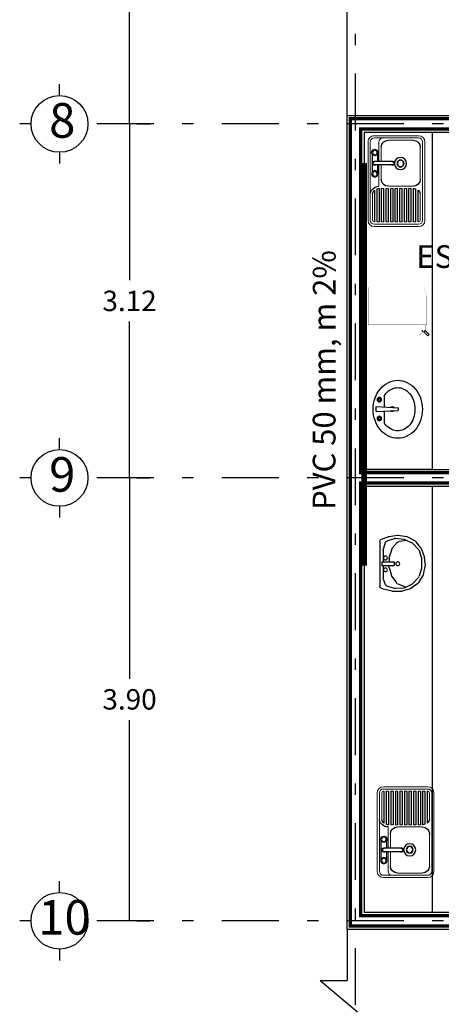
# Model space of a CAD drawing. Units: millimetres. Extents: x 466 to 1913, y -307 to -51.
# Drawn here: x 1050 to 1054, y -169 to -161 of the extents above; entities that cross this region are included whole.
import ezdxf

# ---------------------------------------------------------------- set-up
doc = ezdxf.new("R2010")
doc.units = ezdxf.units.MM
for name, pattern in [('A QC- REF$0$HIDDEN2', [0.1875, 0.125, -0.0625]), ('DASHDOT', [1, 0.5, -0.25, 0, -0.25]), ('PHANTOM2', [31.75, 15.875, -3.175, 3.175, -3.175, 3.175, -3.175])]:
    doc.linetypes.add(name, pattern=pattern)
for name, color, linetype in [('AMPLIACION', 7, 'Continuous'), ('CALIDAD', 5, 'Continuous'), ('EJES', 251, 'DASHDOT'), ('EJES TXT', 8, 'Continuous'), ('INST SANITARIA TUBERIA', 20, 'Continuous'), ('MOBILIARIO', 8, 'Continuous'), ('MUEBLES', 8, 'Continuous'), ('MUROS', 3, 'Continuous'), ('OBRA EXTERIOR', 253, 'Continuous')]:
    doc.layers.add(name, color=color, linetype=linetype)
for name, color, linetype, lineweight in [('COTAS', 7, 'Continuous', 5), ('MUEBLES SANITARIOS', 6, 'Continuous', 25), ('TEXTOS', 7, 'Continuous', 5)]:
    doc.layers.add(name, color=color, linetype=linetype, lineweight=lineweight)
doc.styles.add('ARIAL', font='arial.ttf')
doc.styles.get("Standard").update_dxf_attribs({"font": 'arial.ttf'})
doc.styles.add('SW120', font='swissel.ttf', dxfattribs={"width": 0.8, "height": 0.6096})
doc.dimstyles.get("Standard").update_dxf_attribs({"dimtxt": 0.18, "dimasz": 0.18, "dimexe": 0.18, "dimexo": 0.0625, "dimgap": 0.09, "dimtad": 0, "dimtih": 1, "dimtoh": 1, "dimdec": 4, "dimzin": 0, "dimdsep": 46, "dimtxsty": 'Standard', "dimcen": 0.09, "dimadec": 0, "dimazin": 0, "dimtfac": 1, "dimtdec": 4, "dimtofl": 0, "dimtmove": 0, "dimatfit": 3, "dimfxl": 1, "dimtolj": 1, "dimtzin": 0, "dimarcsym": 0})

# ---------------------------------------------------------------- blocks, each defined once
blk = doc.blocks.new('A$C5BE74B74')
at = {"lineweight": 9}
for p, q in [((0, 0.0556), (0, 0.4444)), ((0.02, 0.0556), (0.02, 0.4444)), ((0.04, 0.44), (0.04, 0.4444)), ((0.0539, 0.5), (0.7444, 0.5)), ((0.0539, 0.48), (0.7444, 0.48)), ((0.0539, 0.46), (0.2898, 0.46)), ((0.78, 0.4444), (0.78, 0.0556)), ((0.8, 0.4444), (0.8, 0.0556)), ((0.04, 0.4), (0.04, 0.42)), ((0.04, 0.36), (0.04, 0.38)), ((0.334, 0.4), (0.334, 0.4031)), ((0.334, 0.36), (0.334, 0.38)), ((0.3539, 0.4038), (0.542, 0.4038)), ((0.4169, 0.3838), (0.542, 0.3838)), ((0.5719, 0.4038), (0.7444, 0.4038)), ((0.5719, 0.3838), (0.6971, 0.3838)), ((0.04, 0.32), (0.04, 0.34)), ((0.04, 0.28), (0.04, 0.3)), ((0.334, 0.32), (0.334, 0.34)), ((0.334, 0.28), (0.334, 0.3)), ((0.3539, 0.1029), (0.3539, 0.3209)), ((0.76, 0.3209), (0.76, 0.1029)), ((0.04, 0.24), (0.04, 0.26)), ((0.04, 0.2), (0.04, 0.22)), ((0.04, 0.16), (0.04, 0.18)), ((0.334, 0.24), (0.334, 0.26)), ((0.334, 0.2), (0.334, 0.22)), ((0.334, 0.16), (0.334, 0.18)), ((0.04, 0.12), (0.04, 0.14)), ((0.04, 0.08), (0.04, 0.1)), ((0.334, 0.12), (0.334, 0.14)), ((0.334, 0.0969), (0.334, 0.1)), ((0.04, 0.0556), (0.04, 0.06)), ((0.2898, 0.04), (0.0539, 0.04)), ((0.7444, 0.02), (0.0539, 0.02)), ((0.7444, 0), (0.0539, 0)), ((0.6971, 0.04), (0.4169, 0.04)), ((0.6971, 0.04), (0.4169, 0.04))]:
    blk.add_line(p, q, dxfattribs=at)
for p, q in [((0.04, 0.44), (0.32, 0.44)), ((0.6385, 0.464), (0.4772, 0.464)), ((0.542, 0.2865), (0.542, 0.44)), ((0.5719, 0.2865), (0.5719, 0.44)), ((0.04, 0.42), (0.331, 0.42)), ((0.04, 0.4), (0.334, 0.4)), ((0.04, 0.38), (0.334, 0.38)), ((0.04, 0.36), (0.334, 0.36)), ((0.542, 0.4161), (0.4772, 0.4161)), ((0.6385, 0.4161), (0.5719, 0.4161)), ((0.04, 0.34), (0.334, 0.34)), ((0.04, 0.32), (0.334, 0.32)), ((0.04, 0.3), (0.334, 0.3)), ((0.04, 0.28), (0.334, 0.28)), ((0.04, 0.26), (0.334, 0.26)), ((0.04, 0.24), (0.334, 0.24)), ((0.04, 0.22), (0.334, 0.22)), ((0.04, 0.2), (0.334, 0.2)), ((0.04, 0.18), (0.334, 0.18)), ((0.04, 0.16), (0.334, 0.16)), ((0.04, 0.14), (0.334, 0.14)), ((0.04, 0.12), (0.334, 0.12)), ((0.04, 0.1), (0.334, 0.1)), ((0.04, 0.08), (0.331, 0.08)), ((0.04, 0.06), (0.32, 0.06))]:
    blk.add_line(p, q)
for points in [[(0.434, 0.44), (0.4425, 0.4195), (0.4631, 0.411), (0.4836, 0.4195), (0.4922, 0.44), (0.4836, 0.4606), (0.4631, 0.4691), (0.4425, 0.4606)], [(0.6799, 0.44), (0.6714, 0.4195), (0.6509, 0.411), (0.6303, 0.4195), (0.6218, 0.44), (0.6303, 0.4606), (0.6509, 0.4691), (0.6714, 0.4606)]]:
    blk.add_lwpolyline(points, close=True)
for centre, radius in [((0.4631, 0.44), 0.0206), ((0.6509, 0.44), 0.0206), ((0.5548, 0.2141), 0.0534), ((0.5548, 0.2141), 0.0307), ((0.5548, 0.2141), 0.0275)]:
    blk.add_circle(centre, radius)
for centre, radius, start, end in [((0.0556, 0.4444), 0.0556, 90, 180), ((0.0556, 0.4444), 0.0356, 90, 180), ((0.0556, 0.4444), 0.0156, 90, 180), ((0.7444, 0.4444), 0.0556, 0, 90), ((0.7444, 0.4444), 0.0356, 0, 90), ((0.7444, 0.3683), 0.0356, 0, 90), ((0.0556, 0.0556), 0.0556, 180, 270), ((0.0556, 0.0556), 0.0356, 180, 270), ((0.0556, 0.0556), 0.0156, 180, 270), ((0.7444, 0.0556), 0.0556, 270, 0), ((0.7444, 0.0556), 0.0356, 270, 0)]:
    blk.add_arc(centre, radius, start, end, dxfattribs=at)
for centre, radius, start, end in [((0.2725, 0.401), 0.0615, 39.37892, 73.70482), ((0.2725, 0.401), 0.0815, 1.9981, 75.85747), ((0.557, 0.44), 0.0189, 322.47184, 217.52816), ((0.557, 0.44), 0.015, 0, 180), ((0.2725, 0.401), 0.0615, 1.9981, 18.0028), ((0.4169, 0.3209), 0.0629, 90, 180), ((0.6971, 0.3209), 0.0629, 0, 90), ((0.557, 0.2865), 0.0189, 142.47184, 37.52816), ((0.557, 0.2865), 0.015, 180, 0), ((0.2725, 0.099), 0.0615, 341.9972, 358.0019), ((0.4169, 0.1029), 0.0629, 180, 270), ((0.6971, 0.1029), 0.0629, 270, 0), ((0.2725, 0.099), 0.0615, 286.29518, 320.62108)]:
    blk.add_arc(centre, radius, start, end)
blk = doc.blocks.new('Lavabo planta 021')
for p, q in [((-0.267, -0.069), (-0.294, -0.141)), ((-0.239, -0.05), (0.239, -0.05)), ((-0.16, -0.088), (-0.233, -0.113)), ((-0.147, -0.085), (-0.02, -0.085)), ((-0.02, -0.07), (-0.02, -0.207)), ((-0.02, -0.07), (0.02, -0.07)), ((0.02, -0.07), (0.02, -0.207)), ((0.02, -0.085), (0.151, -0.085)), ((0.229, -0.113), (0.166, -0.089)), ((0.274, -0.089), (0.267, -0.07)), ((0.299, -0.183), (0.274, -0.089)), ((-0.296, -0.147), (-0.31, -0.24)), ((-0.249, -0.13), (-0.275, -0.208)), ((-0.231, -0.239), (-0.168, -0.185)), ((-0.157, -0.18), (-0.07, -0.153)), ((-0.062, -0.151), (-0.02, -0.151)), ((-0.02, -0.207), (0.02, -0.207)), ((0.02, -0.15), (0.032, -0.149)), ((0.041, -0.151), (0.129, -0.176)), ((0.138, -0.18), (0.208, -0.23)), ((0.268, -0.21), (0.244, -0.131)), ((0.3, -0.283), (0.3, -0.191)), ((-0.31, -0.249), (-0.296, -0.339)), ((-0.276, -0.22), (-0.267, -0.31)), ((-0.265, -0.319), (-0.227, -0.4)), ((-0.254, -0.346), (-0.242, -0.258)), ((0.219, -0.244), (0.252, -0.329)), ((0.264, -0.31), (0.269, -0.22)), ((0.272, -0.378), (0.299, -0.292)), ((-0.293, -0.349), (-0.251, -0.427)), ((-0.22, -0.409), (-0.155, -0.469)), ((0.148, -0.469), (0.214, -0.409)), ((0.213, -0.461), (0.267, -0.387)), ((0.22, -0.401), (0.261, -0.322)), ((0.252, -0.329), (0.248, -0.347)), ((-0.243, -0.437), (-0.173, -0.492)), ((-0.165, -0.497), (-0.08, -0.53)), ((-0.144, -0.475), (-0.059, -0.501)), ((-0.071, -0.532), (0.02, -0.54)), ((-0.05, -0.503), (0.041, -0.503)), ((0.028, -0.539), (0.117, -0.52)), ((0.05, -0.502), (0.136, -0.475)), ((0.127, -0.517), (0.204, -0.469))]:
    blk.add_line(p, q)
for centre in [(-0.063, -0.111), (0.066, -0.111), (0, -0.245)]:
    blk.add_circle(centre, 0.0214)
for centre, start, end in [((-0.239, -0.08), 90, 159.211), ((-0.147, -0.115), 90, 115.6828), ((0.151, -0.115), 61.1645, 90), ((0.239, -0.08), 20.045, 90), ((-0.266, -0.151), 159.211, 171.4773), ((-0.247, -0.217), 161.1863, 185.7221), ((-0.22, -0.14), 115.6828, 161.1863), ((-0.148, -0.208), 107.1129, 130.2119), ((-0.061, -0.181), 91.1572, 107.1129), ((0.033, -0.179), 73.7002, 91.1572), ((0.12, -0.205), 55.121, 73.7002), ((0.215, -0.14), 17.0841, 61.1645), ((0.239, -0.219), 356.8401, 17.0841), ((0.27, -0.191), 0.066, 14.9004), ((-0.28, -0.244), 171.4773, 188.4713), ((-0.238, -0.307), 185.7221, 205.0076), ((-0.212, -0.262), 130.2119, 172.2837), ((0.191, -0.254), 21.0686, 55.121), ((0.234, -0.308), 332.8136, 356.8401), ((0.27, -0.283), 342.6787, 0.066), ((-0.266, -0.335), 188.4713, 207.9903), ((-0.225, -0.413), 207.9903, 231.7749), ((-0.2, -0.387), 205.0076, 227.7837), ((0.194, -0.387), 312.0073, 332.8136), ((0.243, -0.369), 323.5359, 342.6787), ((-0.154, -0.469), 231.7749, 248.5372), ((-0.135, -0.446), 227.7837, 252.8681), ((-0.069, -0.502), 248.5372, 265.0858), ((-0.05, -0.473), 252.8681, 269.5453), ((0.041, -0.473), 269.5453, 287.1829), ((0.111, -0.491), 282.1066, 301.5607), ((0.128, -0.447), 287.1829, 312.0073), ((0.189, -0.443), 301.5607, 323.5359), ((0.022, -0.51), 265.0858, 282.1066)]:
    blk.add_arc(centre, 0.03, start, end)
blk = doc.blocks.new('A$C3F9A2187')
at = {"layer": 'EJES TXT'}
for p, q in [((-0.1576, 0.1744), (-0.1576, 0.2744)), ((-0.4076, -0.0756), (-0.5076, -0.0756)), ((0.0924, -0.0756), (0.1924, -0.0756))]:
    blk.add_line(p, q, dxfattribs=at)
blk.add_circle((-0.1576, -0.0756), 0.25, dxfattribs=at)
blk = doc.blocks.new('*D622')
at = {"layer": 'COTAS', "color": 0, "linetype": 'Continuous', "lineweight": -2, "transparency": 16777216}
for p, q in [((1051.1579, -158.2674), (1051.1579, -159.7104)), ((1051.1579, -161.5174), (1051.1579, -160.0743))]:
    blk.add_line(p, q, dxfattribs=at)
at = {"layer": 'COTAS', "color": 0, "lineweight": -2, "transparency": 16777216}
for p, q in [((1051.2209, -158.2674), (1051.3379, -158.2674)), ((1051.2209, -161.5174), (1051.3379, -161.5174))]:
    blk.add_line(p, q, dxfattribs=at)
at = {"layer": 'Defpoints', "color": 0, "transparency": 16777216}
for p in [(1051.1579, -158.2674), (1051.1579, -161.5174), (1051.1579, -161.5174)]:
    blk.add_point(p, dxfattribs=at)
at = {"layer": 'COTAS', "color": 0, "transparency": 16777216, "insert": (1051.1579, -159.8924), "char_height": 0.18, "attachment_point": 5}
blk.add_mtext('\\A1;3.25', dxfattribs=at)
blk = doc.blocks.new('_DOT')
at = {"color": 0, "linetype": 'ByBlock'}
blk.add_line((-0.5, 0), (-1, 0), dxfattribs=at)
at = {"color": 0, "linetype": 'ByBlock', "const_width": 0.5}
blk.add_lwpolyline([(-0.25, 0, 1), (0.25, 0, 1)], format="xyb", close=True, dxfattribs=at)
blk = doc.blocks.new('_None')
blk = doc.blocks.new('*D623')
at = {"layer": 'COTAS', "color": 0, "linetype": 'Continuous', "lineweight": -2, "transparency": 16777216}
for p, q in [((1051.1579, -161.5174), (1051.1579, -162.8938)), ((1051.1579, -164.6341), (1051.1579, -163.2577))]:
    blk.add_line(p, q, dxfattribs=at)
at = {"layer": 'COTAS', "color": 0, "lineweight": -2, "transparency": 16777216}
for p, q in [((1051.2209, -161.5174), (1051.3379, -161.5174)), ((1051.2209, -164.6341), (1051.3379, -164.6341))]:
    blk.add_line(p, q, dxfattribs=at)
at = {"layer": 'Defpoints', "color": 0, "transparency": 16777216}
for p in [(1051.1579, -161.5174), (1051.1579, -164.6341), (1051.1579, -164.6341)]:
    blk.add_point(p, dxfattribs=at)
at = {"layer": 'COTAS', "color": 0, "transparency": 16777216, "insert": (1051.1579, -163.0757), "char_height": 0.18, "attachment_point": 5}
blk.add_mtext('\\A1;3.12', dxfattribs=at)
blk = doc.blocks.new('*D624')
at = {"layer": 'COTAS', "color": 0, "linetype": 'Continuous', "lineweight": -2, "transparency": 16777216}
for p, q in [((1051.1579, -164.6341), (1051.1579, -166.4021)), ((1051.1579, -168.5341), (1051.1579, -166.766))]:
    blk.add_line(p, q, dxfattribs=at)
at = {"layer": 'COTAS', "color": 0, "lineweight": -2, "transparency": 16777216}
for p, q in [((1051.2209, -164.6341), (1051.3379, -164.6341)), ((1051.2209, -168.5341), (1051.3379, -168.5341))]:
    blk.add_line(p, q, dxfattribs=at)
at = {"layer": 'Defpoints', "color": 0, "transparency": 16777216}
for p in [(1051.1579, -164.6341), (1051.1579, -168.5341), (1051.1579, -168.5341)]:
    blk.add_point(p, dxfattribs=at)
at = {"layer": 'COTAS', "color": 0, "transparency": 16777216, "insert": (1051.1579, -166.5841), "char_height": 0.18, "attachment_point": 5}
blk.add_mtext('\\A1;3.90', dxfattribs=at)
blk = doc.blocks.new('A$C48C64FFF')
for p, q in [((0.235, 0.0261), (0.2455, 0.2195)), ((0.269, 0.2195), (0.2455, 0.2195)), ((0.2795, 0.0261), (0.269, 0.2195)), ((0.1327, 0.1005), (0.239, 0.1005)), ((0.2755, 0.1005), (0.3779, 0.1005)), ((0.1575, 0.0641), (0.1632, 0.0586)), ((0.1578, 0.0443), (0.1633, 0.05)), ((0.1644, 0.0713), (0.1701, 0.0658)), ((0.165, 0.0375), (0.1705, 0.0431)), ((0.1841, 0.0716), (0.1787, 0.0659)), ((0.1847, 0.0378), (0.1791, 0.0433)), ((0.1913, 0.0647), (0.1858, 0.059)), ((0.1916, 0.045), (0.186, 0.0504)), ((0.235, 0.0261), (0.2795, 0.0261)), ((0.3229, 0.045), (0.3286, 0.0504)), ((0.3232, 0.0647), (0.3287, 0.059)), ((0.3298, 0.0378), (0.3355, 0.0433)), ((0.3304, 0.0716), (0.3359, 0.0659)), ((0.3496, 0.0375), (0.3441, 0.0431)), ((0.3502, 0.0713), (0.3445, 0.0658)), ((0.3567, 0.0443), (0.3512, 0.05)), ((0.3571, 0.0641), (0.3514, 0.0586))]:
    blk.add_line(p, q)
for centre, radius in [((0.1746, 0.0545), 0.0196), ((0.1746, 0.0545), 0.0121), ((0.34, 0.0545), 0.0196), ((0.34, 0.0545), 0.0121)]:
    blk.add_circle(centre, radius)
for centre, radius, start, end in [((0.2187, 0.1997), 0.2226, 130.29215, 153.96173), ((0.2409, 0.1736), 0.2569, 109.35031, 130.29215), ((0.2409, 0.1736), 0.1921, 109.35031, 130.29215), ((0.2553, 0.1325), 0.3004, 90, 109.35031), ((0.2553, 0.1325), 0.2356, 90, 109.35031), ((0.2553, 0.1325), 0.3004, 70.64969, 90), ((0.2553, 0.1325), 0.2356, 70.64969, 90), ((0.2697, 0.1736), 0.1921, 49.70785, 70.64969), ((0.2697, 0.1736), 0.2569, 49.70785, 70.64969), ((0.2919, 0.1997), 0.2226, 26.03827, 49.70785), ((0.1845, 0.2165), 0.1845, 153.96173, 180), ((0.1845, 0.2165), 0.1198, 153.96173, 180), ((0.2187, 0.1997), 0.1579, 130.29215, 153.96173), ((0.2919, 0.1997), 0.1579, 26.03827, 49.70785), ((0.3261, 0.2165), 0.1198, 0, 26.03827), ((0.3261, 0.2165), 0.1845, 0, 26.03827), ((0.1845, 0.2165), 0.1845, 180, 206.03827), ((0.1845, 0.2165), 0.1198, 180, 206.03827), ((0.2573, 0.1689), 0.0217, 128.7188, 225.05281), ((0.2573, 0.1689), 0.0217, 314.94719, 51.2812), ((0.3261, 0.2165), 0.1198, 333.96173, 0), ((0.3261, 0.2165), 0.1845, 333.96173, 0), ((0.2187, 0.2332), 0.2226, 206.03827, 229.70785), ((0.2187, 0.2332), 0.1579, 206.03827, 229.70785), ((0.2409, 0.2593), 0.1921, 229.70785, 235.73917), ((0.2697, 0.2593), 0.1921, 304.26083, 310.29215), ((0.2919, 0.2332), 0.1579, 310.29215, 333.96173), ((0.2919, 0.2332), 0.2226, 310.29215, 333.96173), ((0.2409, 0.2593), 0.2569, 229.70785, 250.64969), ((0.2553, 0.3004), 0.3004, 250.64969, 270), ((0.2553, 0.3004), 0.3004, 270, 289.35031), ((0.2697, 0.2593), 0.2569, 289.35031, 310.29215)]:
    blk.add_arc(centre, radius, start, end)
blk = doc.blocks.new('A$C1A737D5C')
at = {"lineweight": 9}
for p, q in [((0, 0.4444), (0, 0.0556)), ((0.02, 0.4444), (0.02, 0.0556)), ((0.04, 0.4444), (0.04, 0.44)), ((0.7444, 0.5), (0.0539, 0.5)), ((0.7444, 0.48), (0.0539, 0.48)), ((0.2898, 0.46), (0.0539, 0.46)), ((0.6971, 0.46), (0.4169, 0.46)), ((0.6971, 0.46), (0.4169, 0.46)), ((0.78, 0.0556), (0.78, 0.4444)), ((0.8, 0.0556), (0.8, 0.4444)), ((0.04, 0.42), (0.04, 0.4)), ((0.04, 0.38), (0.04, 0.36)), ((0.334, 0.4031), (0.334, 0.4)), ((0.334, 0.38), (0.334, 0.36)), ((0.354, 0.3971), (0.354, 0.1791)), ((0.76, 0.1791), (0.76, 0.3971)), ((0.04, 0.34), (0.04, 0.32)), ((0.04, 0.3), (0.04, 0.28)), ((0.334, 0.34), (0.334, 0.32)), ((0.334, 0.3), (0.334, 0.28)), ((0.04, 0.26), (0.04, 0.24)), ((0.04, 0.22), (0.04, 0.2)), ((0.04, 0.18), (0.04, 0.16)), ((0.334, 0.26), (0.334, 0.24)), ((0.334, 0.22), (0.334, 0.2)), ((0.334, 0.18), (0.334, 0.16)), ((0.04, 0.14), (0.04, 0.12)), ((0.04, 0.1), (0.04, 0.08)), ((0.334, 0.14), (0.334, 0.12)), ((0.334, 0.1), (0.334, 0.0969)), ((0.354, 0.0962), (0.542, 0.0962)), ((0.4169, 0.1162), (0.542, 0.1162)), ((0.5719, 0.1162), (0.6971, 0.1162)), ((0.5719, 0.0962), (0.7444, 0.0962)), ((0.04, 0.06), (0.04, 0.0556)), ((0.0539, 0.04), (0.2898, 0.04)), ((0.0539, 0.02), (0.7444, 0.02)), ((0.0539, 0), (0.7444, 0))]:
    blk.add_line(p, q, dxfattribs=at)
for p, q in [((0.04, 0.44), (0.32, 0.44)), ((0.04, 0.42), (0.331, 0.42)), ((0.04, 0.4), (0.334, 0.4)), ((0.04, 0.38), (0.334, 0.38)), ((0.04, 0.36), (0.334, 0.36)), ((0.04, 0.34), (0.334, 0.34)), ((0.04, 0.32), (0.334, 0.32)), ((0.04, 0.3), (0.334, 0.3)), ((0.04, 0.28), (0.334, 0.28)), ((0.04, 0.26), (0.334, 0.26)), ((0.04, 0.24), (0.334, 0.24)), ((0.04, 0.22), (0.334, 0.22)), ((0.04, 0.2), (0.334, 0.2)), ((0.04, 0.18), (0.334, 0.18)), ((0.542, 0.2135), (0.542, 0.06)), ((0.5719, 0.2135), (0.5719, 0.06)), ((0.04, 0.16), (0.334, 0.16)), ((0.04, 0.14), (0.334, 0.14)), ((0.04, 0.12), (0.334, 0.12)), ((0.04, 0.1), (0.334, 0.1)), ((0.4425, 0.0805), (0.4631, 0.089)), ((0.4631, 0.089), (0.4836, 0.0805)), ((0.6509, 0.089), (0.6303, 0.0805)), ((0.6714, 0.0805), (0.6509, 0.089)), ((0.04, 0.08), (0.331, 0.08)), ((0.04, 0.06), (0.32, 0.06)), ((0.434, 0.06), (0.4425, 0.0805)), ((0.4425, 0.0394), (0.434, 0.06)), ((0.4631, 0.0309), (0.4425, 0.0394)), ((0.4836, 0.0394), (0.4631, 0.0309)), ((0.542, 0.0839), (0.4772, 0.0839)), ((0.6385, 0.036), (0.4772, 0.036)), ((0.4836, 0.0805), (0.4922, 0.06)), ((0.4922, 0.06), (0.4836, 0.0394)), ((0.6385, 0.0839), (0.5719, 0.0839)), ((0.6303, 0.0805), (0.6218, 0.06)), ((0.6218, 0.06), (0.6303, 0.0394)), ((0.6303, 0.0394), (0.6509, 0.0309)), ((0.6509, 0.0309), (0.6714, 0.0394)), ((0.6799, 0.06), (0.6714, 0.0805)), ((0.6714, 0.0394), (0.6799, 0.06))]:
    blk.add_line(p, q)
for centre, radius in [((0.5548, 0.2859), 0.0534), ((0.5548, 0.2859), 0.0307), ((0.5548, 0.2859), 0.0275), ((0.4631, 0.06), 0.0206), ((0.6509, 0.06), 0.0206)]:
    blk.add_circle(centre, radius)
for centre, radius, start, end in [((0.0556, 0.4444), 0.0556, 90, 180), ((0.0556, 0.4444), 0.0356, 90, 180), ((0.0556, 0.4444), 0.0156, 90, 180), ((0.7444, 0.4444), 0.0556, 360, 90), ((0.7444, 0.4444), 0.0356, 360, 90), ((0.7444, 0.1317), 0.0356, 270, 0), ((0.0556, 0.0556), 0.0556, 180, 270), ((0.0556, 0.0556), 0.0356, 180, 270), ((0.0556, 0.0556), 0.0156, 180, 270), ((0.7444, 0.0556), 0.0356, 270, 0), ((0.7444, 0.0556), 0.0556, 270, 0)]:
    blk.add_arc(centre, radius, start, end, dxfattribs=at)
for centre, radius, start, end in [((0.2725, 0.401), 0.0615, 39.37892, 73.70482), ((0.4169, 0.3971), 0.0629, 90, 180), ((0.6971, 0.3971), 0.0629, 0, 90), ((0.2725, 0.401), 0.0615, 1.9981, 18.0028), ((0.4169, 0.1791), 0.0629, 180, 270), ((0.557, 0.2135), 0.0189, 322.47184, 217.52816), ((0.557, 0.2135), 0.015, 0, 180), ((0.6971, 0.1791), 0.0629, 270, 0), ((0.2725, 0.099), 0.0815, 284.14253, 358.0019), ((0.2725, 0.099), 0.0615, 341.9972, 358.0019), ((0.2725, 0.099), 0.0615, 286.29518, 320.62108), ((0.557, 0.06), 0.0189, 142.47184, 37.52816), ((0.557, 0.06), 0.015, 180, 0)]:
    blk.add_arc(centre, radius, start, end)
blk = doc.blocks.new('esterilizador 1')
for p, q in [((-10.0853, -30.9451), (-10.0747, -30.9557)), ((-10.0853, -30.9757), (-10.0747, -30.9651)), ((-10.0853, -30.9757), (-10.05, -31.011)), ((-10.0747, -30.9651), (-10.0394, -31.0004)), ((-10.05, -31.011), (-10.0394, -31.0004))]:
    blk.add_line(p, q)
at = {"const_width": 0.001}
for points in [[(-10.4657, -30.9244), (-10.4657, -30.4744), (-10.1357, -30.4744), (-10.1357, -30.9244)], [(-10.4657, -30.9304), (-10.1357, -30.9304), (-10.1357, -30.9904), (-10.3907, -30.9904), (-10.4657, -30.9654)]]:
    blk.add_lwpolyline(points, close=True, dxfattribs=at)
for points in [[(-10.1357, -30.9454), (-10.0857, -30.9454), (-10.075, -30.9562), (-10.075, -30.9647), (-10.0857, -30.9754), (-10.1357, -30.9754)], [(-10.0853, -30.9451), (-10.05, -30.9098), (-10.0394, -30.9204), (-10.0747, -30.9557)], [(-10.0853, -30.9757), (-10.05, -31.011), (-10.0394, -31.0004), (-10.0747, -30.9651)]]:
    blk.add_lwpolyline(points, dxfattribs=at)

msp = doc.modelspace()

# ---------------------------------------------------------------- linework, layer by layer
at = {"layer": 'AMPLIACION'}
msp.add_lwpolyline([(1053.8212, -164.5591), (1053.2212, -164.5591)], dxfattribs=at)
at = {"layer": 'CALIDAD', "const_width": 0.03}
msp.add_lwpolyline([(1054.4912, -161.5624), (1053.1912, -161.5624), (1053.1912, -164.5891), (1056.6912, -164.5891), (1056.6912, -164.6791), (1053.1912, -164.6791), (1053.1912, -168.4891), (1055.1212, -168.4891), (1055.892, -168.4891), (1055.892, -168.5791), (1054.9712, -168.5791), (1053.1012, -168.5791), (1053.1012, -161.4724), (1054.4912, -161.4724)], close=True, dxfattribs=at)
at = {"layer": 'EJES'}
for p, q in [((1053.1462, -173.6744), (1053.1462, -147.1174)), ((1066.7712, -161.5174), (1050.7917, -161.5174)), ((1066.7712, -164.6341), (1050.7917, -164.6341)), ((1066.7712, -168.5341), (1050.7917, -168.5341))]:
    msp.add_line(p, q, dxfattribs=at)
at = {"layer": 'INST SANITARIA TUBERIA', "linetype": 'PHANTOM2', "ltscale": 0.01, "const_width": 0.05}
msp.add_lwpolyline([(1053.2212, -161.861), (1053.2212, -165.4084)], dxfattribs=at)
at = {"layer": 'MOBILIARIO'}
msp.add_line((1053.8212, -164.7091), (1053.8212, -168.4591), dxfattribs=at)
msp.add_lwpolyline([(1053.8212, -161.5924), (1053.8212, -164.5591)], dxfattribs=at)
at = {"layer": 'MUROS'}
msp.add_lwpolyline([(1054.5212, -161.5924), (1053.2212, -161.5924), (1053.2212, -164.5591), (1056.7212, -164.5591), (1056.7212, -164.7091), (1053.2212, -164.7091), (1053.2212, -168.4591), (1055.1212, -168.4591), (1055.922, -168.4591), (1055.922, -168.6091), (1054.9712, -168.6091), (1053.0712, -168.6091), (1053.0712, -161.4424), (1054.5212, -161.4424)], close=True, dxfattribs=at)
at = {"layer": 'OBRA EXTERIOR', "ltscale": 10}
for p, q in [((1053.0712, -168.6091), (1053.0712, -169.0591)), ((1052.8337, -169.0591), (1053.0712, -169.0591)), ((1052.8337, -169.0591), (1053.3086, -169.4591))]:
    msp.add_line(p, q, dxfattribs=at)
at = {"layer": 'OBRA EXTERIOR', "linetype": 'A QC- REF$0$HIDDEN2', "ltscale": 10}
msp.add_lwpolyline([(1053.0712, -161.4424), (1053.0712, -157.0261), (1053.3086, -157.0261), (1052.8337, -156.6261), (1053.0712, -156.6261), (1053.0712, -152.2098)], dxfattribs=at)

# ---------------------------------------------------------------- block references
at = {"layer": 'EJES TXT', "rotation": 90}
for p in [(1050.4661, -161.3598), (1050.4661, -164.4765), (1050.4661, -168.3765)]:
    msp.add_blockref('A$C3F9A2187', p, dxfattribs=at)
at = {"layer": 'MUEBLES', "linetype": 'ByBlock', "xscale": -1, "rotation": 90}
msp.add_blockref('esterilizador 1', (1022.7829, -173.4218), dxfattribs=at)
at = {"layer": 'MUEBLES SANITARIOS', "xscale": -1}
for name, p, rotation in [('A$C1A737D5C', (1053.2559, -162.421), 270), ('A$C48C64FFF', (1053.3009, -164.2855), 270), ('A$C5BE74B74', (1053.8362, -167.3535), 90)]:
    msp.add_blockref(name, p, dxfattribs=dict(at, rotation=rotation))
at = {"layer": 'MUEBLES SANITARIOS', "xscale": -0.8114061639839747, "yscale": 0.8114061639839747, "zscale": 0.8114061639840031, "rotation": 90}
msp.add_blockref('Lavabo planta 021', (1053.3192, -165.3903), dxfattribs=at)

# ---------------------------------------------------------------- texts
at = {"layer": 'EJES TXT', "char_height": 0.3048, "attachment_point": 1, "style": 'SW120'}
for s, insert in [('8', (1050.4505, -161.3343)), ('9', (1050.4505, -164.451)), ('10', (1050.3546, -168.351))]:
    msp.add_mtext_dynamic_manual_height_columns(s, width=0.575687, gutter_width=3.048, heights=[0], dxfattribs=dict(at, insert=insert))
at = {"layer": 'INST SANITARIA TUBERIA', "color": 7, "insert": (1052.7693, -164.916), "char_height": 0.2, "width": 2.83609, "attachment_point": 1, "rotation": 89.96281}
msp.add_mtext('PVC 50 mm, m 2%', dxfattribs=at)
at = {"layer": 'TEXTOS', "lineweight": 9, "style": 'ARIAL'}
msp.add_text('ESTERILIZACIÓN', height=0.2, dxfattribs=at).set_placement((1053.6807, -162.7857))

# ---------------------------------------------------------------- dimensions: what is measured, and where the dimension line sits
at = {"layer": 'COTAS'}
for base, p1, p2, picture, middle in [((1051.1579, -161.5174), (1051.1579, -158.2674), (1051.1579, -161.5174), '*D622', (1051.1579, -159.8924)), ((1051.1579, -164.6341), (1051.1579, -161.5174), (1051.1579, -164.6341), '*D623', (1051.1579, -163.0757)), ((1051.1579, -168.5341), (1051.1579, -164.6341), (1051.1579, -168.5341), '*D624', (1051.1579, -166.5841))]:
    dim = msp.add_linear_dim(base=base, p1=p1, p2=p2, angle=90, dimstyle='Standard', override={"dimasz": 0.2, "dimexo": 0.063, "dimdec": 2, "dimblk": 'None', "dimblk1": 'DOT', "dimblk2": 'None', "dimtdec": 2, "dimtix": 1, "dimldrblk": 'None'}, dxfattribs=at)
    dim.commit()
    dim.dimension.update_dxf_attribs({"geometry": picture, "text_midpoint": middle})

doc.saveas('drawing.dxf')
